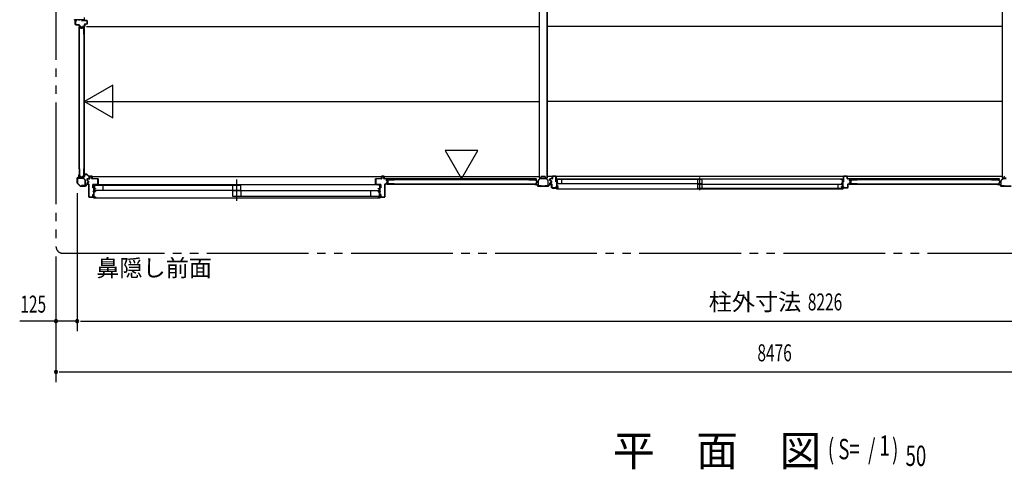
# Model space of a CAD drawing. Extents: x 543 to 20478, y 226 to 14052.
# Drawn here: x 9858 to 15665, y 7214 to 9863 of the extents above; entities that cross this region are included whole.
import ezdxf
from ezdxf.enums import TextEntityAlignment as Align

# ---------------------------------------------------------------- set-up
doc = ezdxf.new("R2010")
doc.units = 0
doc.header["$LTSCALE"] = 50
doc.header["$MEASUREMENT"] = 0
doc.linetypes.add('1PL-S', pattern=[4, 2.5, -0.5, 0.5, -0.5])
doc.linetypes.add('2PL-M', pattern=[17, 12, -1, 1, -1, 1, -1])
for name, color, linetype in [('002', 4, 'CONTINUOUS'), ('007', 4, 'CONTINUOUS'), ('010', 3, 'CONTINUOUS'), ('029', 2, 'CONTINUOUS'), ('1PL-S1', 6, '1PL-S'), ('2PL-M2', 1, '2PL-M'), ('411', 3, 'CONTINUOUS'), ('412', 3, 'CONTINUOUS'), ('606', 6, 'CONTINUOUS'), ('901', 1, 'CONTINUOUS'), ('SASHI', 1, 'CONTINUOUS'), ('SUNPOU', 4, 'CONTINUOUS'), ('U1', 3, 'CONTINUOUS'), ('U2', 4, 'CONTINUOUS'), ('U3', 6, 'CONTINUOUS'), ('注記ブレ-スパネ', 3, 'CONTINUOUS')]:
    doc.layers.add(name, color=color, linetype=linetype)
doc.styles.add('00', font='ROMANS', dxfattribs={"width": 0.666667, "bigfont": 'BIGFONT'})
doc.styles.add('01', font='ROMANS', dxfattribs={"height": 3, "bigfont": 'BIGFONT'})

msp = doc.modelspace()

# ---------------------------------------------------------------- linework, layer by layer
at = {"layer": '002'}
for p, q in [((10207.2, 8940.7), (10207.2, 8949.2)), ((10208.2, 8943.2), (10208.2, 8949.2)), ((10208.2, 8949.2), (10208.2, 8940.7)), ((10209.2, 8943.2), (10208.2, 8943.2)), ((10209.2, 8949.2), (10209.2, 8943.2)), ((10197.2, 8901.1), (10197.2, 8929.4)), ((10197.8, 8930.8), (10206.9, 8939.9)), ((10214.6, 8882.8), (10197.8, 8899.7)), ((10198.2, 8929.4), (10198.2, 8901.1)), ((10207.6, 8939.2), (10198.5, 8930.1)), ((10198.5, 8900.4), (10215.4, 8883.5)), ((10245.1, 8883.5), (10254.2, 8892.7)), ((10254.9, 8891.9), (10245.8, 8882.8)), ((10255.6, 8893.2), (10264.2, 8893.2)), ((10264.2, 8892.2), (10255.6, 8892.2)), ((10258.2, 8893.2), (10258.2, 8894.2)), ((10258.2, 8894.2), (10264.2, 8894.2)), ((10264.2, 8893.2), (10258.2, 8893.2)), ((10216.1, 8883.2), (10244.4, 8883.2)), ((10244.4, 8882.2), (10216.1, 8882.2))]:
    msp.add_line(p, q, dxfattribs=at)
for centre, radius, start, end in [((10208.2, 8949.2), 1, 0, 180), ((10199.2, 8929.4), 2, 135, 180), ((10199.2, 8901.1), 2, 180, 225), ((10199.2, 8929.4), 1, 135, 180), ((10199.2, 8901.1), 1, 180, 225), ((10206.2, 8940.7), 1, 315, 0), ((10206.2, 8940.7), 2, 315, 0), ((10255.6, 8891.2), 2, 90, 135), ((10255.6, 8891.2), 1, 90, 135), ((10264.2, 8893.2), 1, 270, 90), ((10216.1, 8884.2), 2, 225, 270), ((10216.1, 8884.2), 1, 225, 270), ((10244.4, 8884.2), 1, 270, 315), ((10244.4, 8884.2), 2, 270, 315)]:
    msp.add_arc(centre, radius, start, end, dxfattribs=at)
at = {"layer": '007'}
for p, q in [((12902.2, 8894.2), (12896.2, 8894.2)), ((12904.8, 8893.2), (12896.2, 8893.2)), ((12896.2, 8893.2), (12902.2, 8893.2)), ((12896.2, 8892.2), (12904.8, 8892.2)), ((12902.2, 8893.2), (12902.2, 8894.2)), ((12905.5, 8891.9), (12914.6, 8882.8)), ((12915.4, 8883.5), (12906.2, 8892.7)), ((12984.2, 8892.7), (12975.1, 8883.5)), ((12975.8, 8882.8), (12984.9, 8891.9)), ((12994.2, 8893.2), (12985.6, 8893.2)), ((12985.6, 8892.2), (12994.2, 8892.2)), ((12994.2, 8894.2), (12988.2, 8894.2)), ((12988.2, 8894.2), (12988.2, 8894.2)), ((12988.2, 8894.2), (12988.2, 8893.2)), ((12988.2, 8893.2), (12994.2, 8893.2)), ((15632.2, 8894.2), (15626.2, 8894.2)), ((15634.8, 8893.2), (15626.2, 8893.2)), ((15626.2, 8893.2), (15632.2, 8893.2)), ((15626.2, 8892.2), (15634.8, 8892.2)), ((15632.2, 8893.2), (15632.2, 8894.2)), ((15635.5, 8891.9), (15644.6, 8882.8)), ((15645.4, 8883.5), (15636.2, 8892.7)), ((12974.4, 8883.2), (12916.1, 8883.2)), ((12916.1, 8882.2), (12974.4, 8882.2)), ((15704.4, 8883.2), (15646.1, 8883.2)), ((15646.1, 8882.2), (15704.4, 8882.2))]:
    msp.add_line(p, q, dxfattribs=at)
for centre, radius, start, end in [((12896.2, 8893.2), 1, 90, 270), ((12904.8, 8891.2), 2, 45, 90), ((12904.8, 8891.2), 1, 45, 90), ((12985.6, 8891.2), 2, 90, 135), ((12985.6, 8891.2), 1, 90, 135), ((12994.2, 8893.2), 1, 270, 90), ((15626.2, 8893.2), 1, 90, 270), ((15634.8, 8891.2), 2, 45, 90), ((15634.8, 8891.2), 1, 45, 90), ((12916.1, 8884.2), 2, 225, 270), ((12916.1, 8884.2), 1, 225, 270), ((12974.4, 8884.2), 1, 270, 315), ((12974.4, 8884.2), 2, 270, 315), ((15646.1, 8884.2), 2, 225, 270), ((15646.1, 8884.2), 1, 225, 270)]:
    msp.add_arc(centre, radius, start, end, dxfattribs=at)
at = {"layer": '010'}
for p, q in [((12915.2, 8916.2), (12915.2, 8885.8)), ((12926.5, 8928.5), (12916, 8918)), ((12916.8, 8885.8), (12916.8, 8916.2)), ((12917.1, 8916.9), (12927.6, 8927.3)), ((12933.2, 8884.8), (12917.8, 8884.8)), ((12945.2, 8929.2), (12928.3, 8929.2)), ((12928.3, 8927.6), (12945.2, 8927.6)), ((12933.2, 8883.2), (12933.2, 8884.8)), ((12962.2, 8929.2), (12945.2, 8929.2)), ((12945.2, 8927.6), (12962.2, 8927.6)), ((12972.6, 8884.8), (12957.2, 8884.8)), ((12957.2, 8884.8), (12957.2, 8883.2)), ((12962.9, 8927.3), (12973.3, 8916.9)), ((12974.5, 8918), (12964, 8928.5)), ((12973.6, 8916.2), (12973.6, 8885.8)), ((12975.2, 8885.8), (12975.2, 8916.2)), ((15645.2, 8916.2), (15645.2, 8885.8)), ((15656.5, 8928.5), (15646, 8918)), ((15646.8, 8885.8), (15646.8, 8916.2)), ((15647.1, 8916.9), (15657.6, 8927.3)), ((15663.2, 8884.8), (15647.8, 8884.8)), ((15675.2, 8929.2), (15658.3, 8929.2)), ((15658.3, 8927.6), (15675.2, 8927.6)), ((15663.2, 8883.2), (15663.2, 8884.8)), ((12917.8, 8883.2), (12933.2, 8883.2)), ((12957.2, 8883.2), (12972.6, 8883.2)), ((15647.8, 8883.2), (15663.2, 8883.2))]:
    msp.add_line(p, q, dxfattribs=at)
for centre, radius, start, end in [((12917.8, 8916.2), 2.6, 135, 180), ((12917.8, 8885.8), 2.6, 180, 270), ((12917.8, 8916.2), 1, 135, 180), ((12917.8, 8885.8), 1, 180, 270), ((12928.3, 8926.6), 2.6, 90, 135), ((12928.3, 8926.6), 1, 90, 135), ((12962.2, 8926.6), 2.6, 45, 90), ((12962.2, 8926.6), 1, 45, 90), ((12972.6, 8885.8), 1, 270, 0), ((12972.6, 8885.8), 2.6, 270, 360), ((12972.6, 8916.2), 1, 360, 45), ((12972.6, 8916.2), 2.6, 0, 45), ((15647.8, 8916.2), 2.6, 135, 180), ((15647.8, 8885.8), 2.6, 180, 270), ((15647.8, 8916.2), 1, 135, 180), ((15647.8, 8885.8), 1, 180, 270), ((15658.3, 8926.6), 2.6, 90, 135), ((15658.3, 8926.6), 1, 90, 135)]:
    msp.add_arc(centre, radius, start, end, dxfattribs=at)
at = {"layer": '029'}
for p, q in [((12921.2, 13367.2), (12921.2, 8931.2)), ((12967.2, 13367.2), (12967.2, 8931.2)), ((12969.2, 13367.2), (12969.2, 8931.2)), ((15651.2, 13367.2), (15651.2, 8931.2)), ((12921.2, 8931.2), (12930.2, 8931.2)), ((12933.2, 8934.2), (12933.2, 8938.2)), ((12936.2, 8941.2), (12954.2, 8941.2)), ((12957.2, 8938.2), (12957.2, 8934.2)), ((12960.2, 8931.2), (12969.2, 8931.2)), ((15651.2, 8931.2), (15660.2, 8931.2)), ((15663.2, 8934.2), (15663.2, 8938.2))]:
    msp.add_line(p, q, dxfattribs=at)
for centre, start, end in [((12930.2, 8934.2), 270, 0), ((12936.2, 8938.2), 90, 180), ((12954.2, 8938.2), 0, 90), ((12960.2, 8934.2), 180, 270), ((15660.2, 8934.2), 270, 0), ((15666.2, 8938.2), 90, 180)]:
    msp.add_arc(centre, 3, start, end, dxfattribs=at)
at = {"layer": '1PL-S1'}
for p, q in [((11138.2, 8796.1), (11138.2, 8921.1)), ((13868.7, 8858.4), (13868.7, 8932.8))]:
    msp.add_line(p, q, dxfattribs=at)
at = {"layer": '2PL-M2'}
for p, q in [((10072.2, 13626.2), (10072.2, 8527.2)), ((10112.2, 8487.2), (18508.2, 8487.2))]:
    msp.add_line(p, q, dxfattribs=at)
msp.add_arc((10112.2, 8527.2), 40, 180, 270, dxfattribs=at)
at = {"layer": '411'}
for p, q in [((12985.2, 8916.1), (12985.2, 8924.7)), ((12985.2, 8896.2), (12985.2, 8900.3)), ((12986.2, 8924.7), (12986.2, 8916.1)), ((12986.2, 8900.3), (12986.2, 8896.2)), ((12992.5, 8912.9), (12986.8, 8914.2)), ((12986.8, 8902.3), (12992.5, 8903.6)), ((12987, 8915.2), (12992.7, 8913.9)), ((12992.7, 8902.6), (12987, 8901.3)), ((12987.2, 8926.7), (12998.2, 8926.7)), ((12998.2, 8925.7), (12987.2, 8925.7)), ((12987.2, 8895.2), (12994.2, 8895.2)), ((12994.2, 8894.2), (12987.2, 8894.2)), ((12993.2, 8904.5), (12993.2, 8911.9)), ((12994.2, 8911.9), (12994.2, 8904.5)), ((12995.2, 8873.7), (12995.2, 8893.2)), ((12996.2, 8893.2), (12996.2, 8873.7)), ((12999.2, 8927.7), (12999.2, 8939.7)), ((13000.2, 8939.7), (13000.2, 8927.7)), ((13001.2, 8941.7), (13019.2, 8941.7)), ((13019.2, 8940.7), (13001.2, 8940.7)), ((13020.2, 8908.7), (13020.2, 8939.7)), ((13021.2, 8908.7), (13020.2, 8908.7)), ((13021.2, 8939.7), (13021.2, 8908.7)), ((12997.2, 8872.7), (13019.2, 8872.7)), ((13019.2, 8871.7), (12997.2, 8871.7)), ((13020.2, 8873.7), (13020.2, 8878.7)), ((13020.2, 8878.7), (13021.2, 8878.7)), ((13021.2, 8878.7), (13021.2, 8873.7))]:
    msp.add_line(p, q, dxfattribs=at)
for centre, radius, start, end in [((12987.2, 8924.7), 2, 90, 180), ((12987.2, 8916.1), 2, 180, 257.31962), ((12987.2, 8900.3), 2, 102.68038, 180), ((12987.2, 8896.2), 2, 180, 270), ((12987.2, 8924.7), 1, 90, 180), ((12987.2, 8916.1), 1, 180, 257.31962), ((12987.2, 8900.3), 1, 102.68038, 180), ((12987.2, 8896.2), 1, 180, 270), ((12992.2, 8911.9), 1, 360, 77.31962), ((12992.2, 8904.5), 1, 282.68038, 0), ((12992.2, 8911.9), 2, 360, 77.31962), ((12992.2, 8904.5), 2, 282.68038, 0), ((12994.2, 8893.2), 2, 0, 90), ((12994.2, 8893.2), 1, 0, 90), ((12998.2, 8927.7), 1, 270, 0), ((12998.2, 8927.7), 2, 270, 360), ((13001.2, 8939.7), 2, 90, 180), ((13001.2, 8939.7), 1, 90, 180), ((13019.2, 8939.7), 2, 0, 90), ((13019.2, 8939.7), 1, 0, 90), ((12997.2, 8873.7), 2, 180, 270), ((12997.2, 8873.7), 1, 180, 270), ((13019.2, 8873.7), 2, 270, 360), ((13019.2, 8873.7), 1, 270, 0)]:
    msp.add_arc(centre, radius, start, end, dxfattribs=at)
at = {"layer": '412'}
for p, q in [((10186.5, 9835.2), (10186.5, 9857.2)), ((10187.5, 9857.2), (10187.5, 9835.2)), ((10188.5, 9859.2), (10195.5, 9859.2)), ((10195.5, 9858.2), (10188.5, 9858.2)), ((10188.5, 9834.2), (10208, 9834.2)), ((10208, 9833.2), (10188.5, 9833.2)), ((10195.5, 9859.2), (10195.5, 9858.2)), ((10209, 9825.2), (10209, 9832.2)), ((10210, 9832.2), (10210, 9825.2)), ((10211, 9824.2), (10215.9, 9824.2)), ((10215.9, 9823.2), (10211, 9823.2)), ((10218.1, 9817.7), (10216.9, 9822.5)), ((10217.9, 9822.7), (10219.1, 9818)), ((10220.1, 9817.2), (10226, 9817.2)), ((10226, 9816.2), (10220.1, 9816.2)), ((10223.5, 9858.2), (10223.5, 9859.2)), ((10223.5, 9859.2), (10254.5, 9859.2)), ((10254.5, 9858.2), (10223.5, 9858.2)), ((10226.9, 9818), (10228.1, 9822.7)), ((10229.1, 9822.5), (10227.9, 9817.7)), ((10230.1, 9824.2), (10239.5, 9824.2)), ((10239.5, 9823.2), (10230.1, 9823.2)), ((10240.5, 9825.2), (10240.5, 9836.2)), ((10241.5, 9836.2), (10241.5, 9825.2)), ((10242.5, 9838.2), (10254.5, 9838.2)), ((10254.5, 9837.2), (10242.5, 9837.2)), ((10255.5, 9839.2), (10255.5, 9857.2)), ((10256.5, 9857.2), (10256.5, 9839.2)), ((14716.2, 8908.7), (14716.2, 8939.7)), ((14717.2, 8908.7), (14716.2, 8908.7)), ((14717.2, 8939.7), (14717.2, 8908.7)), ((14718.2, 8941.7), (14736.2, 8941.7)), ((14736.2, 8940.7), (14718.2, 8940.7)), ((14737.2, 8927.7), (14737.2, 8939.7)), ((14738.2, 8939.7), (14738.2, 8927.7)), ((14739.2, 8926.7), (14750.2, 8926.7)), ((14750.2, 8925.7), (14739.2, 8925.7)), ((14741.2, 8873.7), (14741.2, 8893.2)), ((14742.2, 8893.2), (14742.2, 8873.7)), ((14743.2, 8895.2), (14750.2, 8895.2)), ((14750.2, 8894.2), (14743.2, 8894.2)), ((14751.2, 8915.3), (14751.2, 8924.7)), ((14751.2, 8896.2), (14751.2, 8901.2)), ((14752.2, 8924.7), (14752.2, 8915.3)), ((14752.2, 8901.2), (14752.2, 8896.2)), ((14757.5, 8912.2), (14752.7, 8913.4)), ((14752.7, 8903.1), (14757.5, 8904.3)), ((14753, 8914.3), (14757.7, 8913.1)), ((14757.7, 8903.4), (14753, 8902.1)), ((14758.2, 8905.3), (14758.2, 8911.2)), ((14759.2, 8911.2), (14759.2, 8905.3)), ((14716.2, 8873.7), (14716.2, 8880.7)), ((14716.2, 8880.7), (14717.2, 8880.7)), ((14717.2, 8880.7), (14717.2, 8873.7)), ((14718.2, 8872.7), (14740.2, 8872.7)), ((14740.2, 8871.7), (14718.2, 8871.7))]:
    msp.add_line(p, q, dxfattribs=at)
for centre, radius, start, end in [((10188.5, 9857.2), 2, 90, 180), ((10188.5, 9835.2), 2, 180, 270), ((10188.5, 9857.2), 1, 90, 180), ((10188.5, 9835.2), 1, 180, 270), ((10208, 9832.2), 2, 0, 90), ((10208, 9832.2), 1, 0, 90), ((10211, 9825.2), 2, 180, 270), ((10211, 9825.2), 1, 180, 270), ((10215.9, 9822.2), 2, 14.42077, 90), ((10215.9, 9822.2), 1, 14.42077, 90), ((10220.1, 9818.2), 2, 194.42077, 270), ((10220.1, 9818.2), 1, 194.42077, 270), ((10226, 9818.2), 1, 270, 345.57923), ((10226, 9818.2), 2, 270, 345.57923), ((10230.1, 9822.2), 2, 90, 165.57923), ((10230.1, 9822.2), 1, 90, 165.57923), ((10239.5, 9825.2), 1, 270, 0), ((10239.5, 9825.2), 2, 270, 0), ((10242.5, 9836.2), 2, 90, 180), ((10242.5, 9836.2), 1, 90, 180), ((10254.5, 9857.2), 2, 0, 90), ((10254.5, 9857.2), 1, 0, 90), ((10254.5, 9839.2), 1, 270, 0), ((10254.5, 9839.2), 2, 270, 0), ((14718.2, 8939.7), 2, 90, 180), ((14718.2, 8939.7), 1, 90, 180), ((14736.2, 8939.7), 2, 360, 90), ((14736.2, 8939.7), 1, 360, 90), ((14739.2, 8927.7), 2, 180, 270), ((14739.2, 8927.7), 1, 180, 270), ((14743.2, 8893.2), 2, 90, 180), ((14743.2, 8893.2), 1, 90, 180), ((14750.2, 8924.7), 2, 0, 90), ((14750.2, 8924.7), 1, 360, 90), ((14750.2, 8896.2), 1, 270, 360), ((14750.2, 8896.2), 2, 270, 360), ((14753.2, 8915.3), 2, 180, 255.57923), ((14753.2, 8901.2), 2, 104.42077, 180), ((14753.2, 8915.3), 1, 180, 255.57923), ((14753.2, 8901.2), 1, 104.42077, 180), ((14757.2, 8911.2), 1, 0, 75.57923), ((14757.2, 8905.3), 1, 284.42077, 360), ((14757.2, 8911.2), 2, 0, 75.57923), ((14757.2, 8905.3), 2, 284.42077, 360), ((14718.2, 8873.7), 2, 180, 270), ((14718.2, 8873.7), 1, 180, 270), ((14740.2, 8873.7), 1, 270, 0), ((14740.2, 8873.7), 2, 270, 0)]:
    msp.add_arc(centre, radius, start, end, dxfattribs=at)
at = {"layer": '606'}
for p, q in [((10251.7, 9822.7), (12921.2, 9822.7)), ((15651.2, 9822.7), (12969.2, 9822.7)), ((10251.7, 9380.7), (12921.2, 9380.7)), ((15651.2, 9380.7), (12969.2, 9380.7)), ((10267.5, 8938.7), (12921.2, 8938.7)), ((15651.2, 8938.7), (12969.2, 8938.7))]:
    msp.add_line(p, q, dxfattribs=at)
at = {"layer": '901'}
for p, q in [((10255, 8952.5), (10240, 8952.5)), ((10240, 8952.5), (10240, 8945.5)), ((10240, 8945.5), (10240.8, 8945.5)), ((10240.8, 8945.5), (10240.8, 8951.7)), ((10240.8, 8951.7), (10254.7, 8951.7)), ((10254.7, 8951.7), (10266.7, 8939.7)), ((10267.5, 8940), (10255, 8952.5)), ((10266.7, 8925.8), (10260.5, 8925.8)), ((10260.5, 8925.8), (10260.5, 8925)), ((10260.5, 8925), (10267.5, 8925)), ((10266.7, 8939.7), (10266.7, 8925.8)), ((10267.5, 8925), (10267.5, 8940))]:
    msp.add_line(p, q, dxfattribs=at)
at = {"layer": 'SASHI'}
for p, q in [((10238.5, 9875.7), (10238.5, 9859.7)), ((10180.5, 9861.7), (10180.5, 9864.2)), ((10181.5, 9861.7), (10180.5, 9861.7)), ((10185.5, 9863.2), (10181.5, 9863.2)), ((10181.5, 9863.2), (10181.5, 9861.7)), ((10185.5, 9835.7), (10185.5, 9863.2)), ((10186.5, 9835.7), (10185.5, 9835.7)), ((10192.5, 9863.2), (10186.5, 9863.2)), ((10186.5, 9863.2), (10186.5, 9835.7)), ((10192.5, 9862.7), (10192.5, 9863.2)), ((10201, 9862.7), (10192.5, 9862.7)), ((10208, 9863.2), (10201, 9863.2)), ((10201, 9863.2), (10201, 9862.7)), ((10208, 9859.7), (10208, 9863.2)), ((10209, 9859.7), (10208, 9859.7)), ((10223, 9863.2), (10209, 9863.2)), ((10209, 9863.2), (10209, 9859.7)), ((10223, 9862.7), (10223, 9863.2)), ((10231.5, 9862.7), (10223, 9862.7)), ((10237.5, 9863.2), (10231.5, 9863.2)), ((10231.5, 9863.2), (10231.5, 9862.7)), ((10236.5, 9859.7), (10236.5, 9860.7)), ((10236.5, 9860.7), (10237.5, 9860.7)), ((10238.5, 9859.7), (10236.5, 9859.7)), ((10237.5, 9860.7), (10237.5, 9863.2)), ((10291.7, 8888.7), (10291.7, 8890.7)), ((10291.7, 8890.7), (10307.7, 8890.7)), ((10292.7, 8888.7), (10291.7, 8888.7)), ((10295.2, 8889.7), (10292.7, 8889.7)), ((10292.7, 8889.7), (10292.7, 8888.7)), ((10295.2, 8878.7), (10295.2, 8889.7)), ((10306.7, 8889.7), (10296.2, 8889.7)), ((10296.2, 8889.7), (10296.2, 8866.7)), ((10306.7, 8889.2), (10306.7, 8889.7)), ((10307.7, 8889.2), (10306.7, 8889.2)), ((11970.2, 8890.7), (10307.7, 8890.7)), ((10307.7, 8890.7), (10307.7, 8889.2)), ((11985.7, 8890.7), (11969.7, 8890.7)), ((11969.7, 8890.7), (11969.7, 8889.2)), ((11969.7, 8889.2), (11970.7, 8889.2)), ((11970.7, 8889.2), (11970.7, 8889.7)), ((11970.7, 8889.7), (11981.2, 8889.7)), ((11981.2, 8889.7), (11981.2, 8866.7)), ((11982.2, 8878.7), (11982.2, 8889.7)), ((11982.2, 8889.7), (11984.7, 8889.7)), ((11984.7, 8889.7), (11984.7, 8888.7)), ((11984.7, 8888.7), (11985.7, 8888.7)), ((11985.7, 8888.7), (11985.7, 8890.7)), ((13037.7, 8923.7), (13021.7, 8923.7)), ((13021.7, 8923.7), (13021.7, 8921.7)), ((13021.7, 8921.7), (13022.7, 8921.7)), ((13025.2, 8894.2), (13021.7, 8894.2)), ((13021.7, 8894.2), (13021.7, 8893.2)), ((13021.7, 8893.2), (13025.2, 8893.2)), ((13022.7, 8921.7), (13022.7, 8922.7)), ((13022.7, 8922.7), (13025.2, 8922.7)), ((13025.2, 8916.7), (13024.7, 8916.7)), ((13024.7, 8916.7), (13024.7, 8908.2)), ((13024.7, 8908.2), (13025.2, 8908.2)), ((13025.2, 8886.2), (13024.7, 8886.2)), ((13024.7, 8886.2), (13024.7, 8877.7)), ((13025.2, 8922.7), (13025.2, 8916.7)), ((13025.2, 8908.2), (13025.2, 8894.2)), ((13025.2, 8893.2), (13025.2, 8886.2)), ((13026.2, 8898.7), (13026.2, 8922.7)), ((13026.2, 8922.7), (13036.7, 8922.7)), ((13035.2, 8898.7), (13026.2, 8898.7)), ((13026.2, 8881.7), (13026.2, 8897.7)), ((13026.2, 8897.7), (13035.2, 8897.7)), ((13035.2, 8897.7), (13035.2, 8898.7)), ((13036.7, 8922.7), (13036.7, 8922.2)), ((13036.7, 8922.2), (13037.7, 8922.2)), ((14700.2, 8923.7), (13037.2, 8923.7)), ((13037.7, 8922.2), (13037.7, 8923.7)), ((14699.7, 8922.2), (14699.7, 8923.7)), ((14699.7, 8923.7), (14715.7, 8923.7)), ((14700.7, 8922.2), (14699.7, 8922.2)), ((14700.7, 8922.7), (14700.7, 8922.2)), ((14711.2, 8922.7), (14700.7, 8922.7)), ((14702.2, 8897.7), (14702.2, 8898.7)), ((14702.2, 8898.7), (14711.2, 8898.7)), ((14711.2, 8897.7), (14702.2, 8897.7)), ((14711.2, 8898.7), (14711.2, 8922.7)), ((14711.2, 8881.7), (14711.2, 8897.7)), ((14714.7, 8922.7), (14712.2, 8922.7)), ((14712.2, 8922.7), (14712.2, 8916.7)), ((14712.2, 8916.7), (14712.7, 8916.7)), ((14712.7, 8908.2), (14712.2, 8908.2)), ((14712.2, 8908.2), (14712.2, 8894.2)), ((14712.2, 8894.2), (14715.7, 8894.2)), ((14715.7, 8893.2), (14712.2, 8893.2)), ((14712.2, 8893.2), (14712.2, 8886.2)), ((14712.2, 8886.2), (14712.7, 8886.2)), ((14712.7, 8916.7), (14712.7, 8908.2)), ((14712.7, 8886.2), (14712.7, 8877.7)), ((14714.7, 8921.7), (14714.7, 8922.7)), ((14715.7, 8921.7), (14714.7, 8921.7)), ((14715.7, 8923.7), (14715.7, 8921.7)), ((14715.7, 8894.2), (14715.7, 8893.2)), ((10292.2, 8849.7), (10292.2, 8850.7)), ((10292.2, 8850.7), (10295.2, 8850.7)), ((10295.2, 8849.7), (10292.2, 8849.7)), ((10294.7, 8870.7), (10294.7, 8878.7)), ((10294.7, 8878.7), (10295.2, 8878.7)), ((10295.2, 8870.7), (10294.7, 8870.7)), ((10294.7, 8828.7), (10294.7, 8836.7)), ((10294.7, 8836.7), (10295.2, 8836.7)), ((10295.2, 8828.7), (10294.7, 8828.7)), ((10295.2, 8850.7), (10295.2, 8870.7)), ((10295.2, 8836.7), (10295.2, 8849.7)), ((10295.2, 8817.7), (10295.2, 8828.7)), ((10296.2, 8866.7), (10304.2, 8866.7)), ((10305.2, 8865.7), (10296.2, 8865.7)), ((10296.2, 8865.7), (10296.2, 8850.7)), ((10296.2, 8850.7), (10305.2, 8850.7)), ((10305.2, 8849.7), (10296.2, 8849.7)), ((10296.2, 8849.7), (10296.2, 8818.7)), ((10304.2, 8866.7), (10304.2, 8868.2)), ((10304.2, 8868.2), (10305.2, 8868.2)), ((10305.2, 8868.2), (10305.2, 8865.7)), ((10305.2, 8850.7), (10305.2, 8849.7)), ((11973.2, 8868.2), (11972.2, 8868.2)), ((11972.2, 8868.2), (11972.2, 8865.7)), ((11972.2, 8865.7), (11981.2, 8865.7)), ((11981.2, 8850.7), (11972.2, 8850.7)), ((11972.2, 8850.7), (11972.2, 8849.7)), ((11972.2, 8849.7), (11981.2, 8849.7)), ((11973.2, 8866.7), (11973.2, 8868.2)), ((11981.2, 8866.7), (11973.2, 8866.7)), ((11981.2, 8865.7), (11981.2, 8850.7)), ((11981.2, 8849.7), (11981.2, 8818.7)), ((11982.7, 8878.7), (11982.2, 8878.7)), ((11982.2, 8850.7), (11982.2, 8870.7)), ((11982.2, 8870.7), (11982.7, 8870.7)), ((11985.2, 8850.7), (11982.2, 8850.7)), ((11982.2, 8836.7), (11982.2, 8849.7)), ((11982.2, 8849.7), (11985.2, 8849.7)), ((11982.7, 8836.7), (11982.2, 8836.7)), ((11982.2, 8817.7), (11982.2, 8828.7)), ((11982.2, 8828.7), (11982.7, 8828.7)), ((11982.7, 8870.7), (11982.7, 8878.7)), ((11982.7, 8828.7), (11982.7, 8836.7)), ((11985.2, 8849.7), (11985.2, 8850.7)), ((13025.2, 8871.7), (12997.7, 8871.7)), ((12997.7, 8871.7), (12997.7, 8870.7)), ((12997.7, 8870.7), (13025.2, 8870.7)), ((13025.2, 8866.7), (13023.7, 8866.7)), ((13023.7, 8866.7), (13023.7, 8865.7)), ((13023.7, 8865.7), (13026.2, 8865.7)), ((13024.7, 8877.7), (13025.2, 8877.7)), ((13025.2, 8877.7), (13025.2, 8871.7)), ((13025.2, 8870.7), (13025.2, 8866.7)), ((13025.7, 8865.7), (14711.7, 8865.7)), ((13032.7, 8881.7), (13026.2, 8881.7)), ((13026.2, 8872.7), (13026.2, 8880.7)), ((13026.2, 8880.7), (13033.7, 8880.7)), ((13035.2, 8872.7), (13026.2, 8872.7)), ((13026.2, 8865.7), (13026.2, 8871.7)), ((13026.2, 8871.7), (13035.2, 8871.7)), ((13033.7, 8882.7), (13032.7, 8882.7)), ((13032.7, 8882.7), (13032.7, 8881.7)), ((13033.7, 8880.7), (13033.7, 8882.7)), ((13035.2, 8871.7), (13035.2, 8872.7)), ((14702.2, 8871.7), (14702.2, 8872.7)), ((14702.2, 8872.7), (14711.2, 8872.7)), ((14711.2, 8871.7), (14702.2, 8871.7)), ((14703.7, 8880.7), (14703.7, 8882.7)), ((14703.7, 8882.7), (14704.7, 8882.7)), ((14711.2, 8880.7), (14703.7, 8880.7)), ((14704.7, 8882.7), (14704.7, 8881.7)), ((14704.7, 8881.7), (14711.2, 8881.7)), ((14711.2, 8872.7), (14711.2, 8880.7)), ((14711.2, 8865.7), (14711.2, 8871.7)), ((14713.7, 8865.7), (14711.2, 8865.7)), ((14712.7, 8877.7), (14712.2, 8877.7)), ((14712.2, 8877.7), (14712.2, 8871.7)), ((14712.2, 8871.7), (14739.7, 8871.7)), ((14739.7, 8870.7), (14712.2, 8870.7)), ((14712.2, 8870.7), (14712.2, 8866.7)), ((14712.2, 8866.7), (14713.7, 8866.7)), ((14713.7, 8866.7), (14713.7, 8865.7)), ((14739.7, 8871.7), (14739.7, 8870.7)), ((10266.2, 8816.7), (10266.2, 8817.7)), ((10266.2, 8817.7), (10295.2, 8817.7)), ((10295.2, 8816.7), (10266.2, 8816.7)), ((10292.7, 8812.7), (10292.7, 8813.7)), ((10292.7, 8813.7), (10295.2, 8813.7)), ((10296.2, 8812.7), (10292.7, 8812.7)), ((10295.2, 8813.7), (10295.2, 8816.7)), ((10296.2, 8818.7), (10305.2, 8818.7)), ((10305.2, 8817.7), (10296.2, 8817.7)), ((10296.2, 8817.7), (10296.2, 8812.7)), ((10296.2, 8812.7), (11981.7, 8812.7)), ((10305.2, 8818.7), (10305.2, 8817.7)), ((11981.2, 8818.7), (11972.2, 8818.7)), ((11972.2, 8818.7), (11972.2, 8817.7)), ((11972.2, 8817.7), (11981.2, 8817.7)), ((11981.2, 8817.7), (11981.2, 8812.7)), ((11981.2, 8812.7), (11984.7, 8812.7)), ((12011.7, 8817.7), (11982.2, 8817.7)), ((11982.2, 8813.7), (11982.2, 8816.7)), ((11982.2, 8816.7), (12011.7, 8816.7)), ((11984.7, 8813.7), (11982.2, 8813.7)), ((11984.7, 8812.7), (11984.7, 8813.7)), ((12011.7, 8816.7), (12011.7, 8817.7))]:
    msp.add_line(p, q, dxfattribs=at)
at = {"layer": 'SUNPOU'}
for p, q in [((10197.2, 8841.1), (10197.2, 8027.2)), ((10072.2, 8467.2), (10072.2, 7727.2)), ((10197.2, 8087.2), (9858.2, 8087.2)), ((10047.2, 8087.2), (10022.2, 8087.2)), ((10053.5, 8087.2), (10034.7, 8087.2)), ((10216, 8087.2), (10234.7, 8087.2)), ((10216, 8087.2), (10234.7, 8087.2)), ((10222.2, 8087.2), (18398.2, 8087.2)), ((10222.2, 8087.2), (10247.2, 8087.2)), ((10091, 7787.2), (10109.7, 7787.2)), ((10097.2, 7787.2), (18523.2, 7787.2))]:
    msp.add_line(p, q, dxfattribs=at)
for centre, radius, start, end in [((10072.2, 8087.2), 9.38, 0, 180), ((10072.2, 8087.2), 9.38, 180, 0), ((10197.2, 8087.2), 9.37, 0, 180), ((10197.2, 8087.2), 9.37, 0, 180), ((10197.2, 8087.2), 9.37, 180, 0), ((10197.2, 8087.2), 9.37, 180, 0), ((10072.2, 7787.2), 9.38, 0, 180), ((10072.2, 7787.2), 9.38, 180, 0)]:
    msp.add_arc(centre, radius, start, end, dxfattribs=at)
at = {"layer": 'U1'}
for p, q in [((10209.5, 9778.2), (10209.5, 9820)), ((10210.7, 9778.2), (10210.7, 9819.8)), ((10211.5, 9822), (10215, 9822)), ((10211.7, 9820.8), (10214.8, 9820.8)), ((10215.8, 9820), (10217, 9815.3)), ((10216.9, 9820.4), (10218.1, 9815.6)), ((10218.9, 9815), (10227.1, 9815)), ((10218.9, 9813.8), (10227.1, 9813.8)), ((10229.1, 9820.4), (10227.9, 9815.6)), ((10230.2, 9820), (10229, 9815.3)), ((10231.1, 9822), (10234.5, 9822)), ((10231.2, 9820.8), (10234.3, 9820.8)), ((10235.3, 9819.8), (10235.3, 9778.2)), ((10236.5, 9820), (10236.5, 9778.2)), ((10237.3, 9821.4), (10237.3, 8940)), ((10237.3, 9821.4), (10240, 9821.4)), ((10240, 8940), (10240, 9821.4)), ((10209.5, 9778.2), (10210.7, 9778.2)), ((10235.3, 9778.2), (10236.5, 9778.2)), ((10209.5, 8984.5), (10210.7, 8984.5)), ((10209.5, 8984.5), (10209.5, 8941.5)), ((10210.7, 8984.5), (10210.7, 8941.7)), ((10235.3, 8984.5), (10236.5, 8984.5)), ((10235.3, 8984.5), (10235.3, 8941.7)), ((10236.5, 8984.5), (10236.5, 8941.5)), ((10199.2, 8928), (10199.2, 8907.2)), ((10199.2, 8907.2), (10200.4, 8907.2)), ((10200.4, 8907.2), (10200.4, 8928)), ((10232.3, 8930.2), (10201.4, 8930.2)), ((10201.4, 8929), (10232.3, 8929)), ((10211.5, 8939.5), (10216.9, 8939.5)), ((10211.7, 8940.7), (10216.9, 8940.7)), ((10217.7, 8938.9), (10218.9, 8933.1)), ((10218.9, 8939.1), (10220.1, 8933.5)), ((10220.9, 8931.5), (10225.1, 8931.5)), ((10221, 8932.7), (10225, 8932.7)), ((10243, 8885.4), (10222.2, 8885.4)), ((10222.2, 8885.4), (10222.2, 8884.2)), ((10222.2, 8884.2), (10243, 8884.2)), ((10227.2, 8939.1), (10226, 8933.5)), ((10228.3, 8938.9), (10227.1, 8933.1)), ((10229.1, 8940.7), (10234.3, 8940.7)), ((10229.1, 8939.5), (10234.5, 8939.5)), ((10233, 8928.7), (10243.7, 8918)), ((10244.6, 8918.9), (10233.9, 8929.6)), ((10237.3, 8940), (10240, 8940)), ((10244, 8917.3), (10244, 8886.4)), ((10245.2, 8886.4), (10245.2, 8917.3)), ((10255.2, 8915.3), (10255.2, 8925.7)), ((10255.2, 8895.2), (10255.2, 8901.2)), ((10262.2, 8912.7), (10256, 8914.3)), ((10256, 8902.1), (10262.2, 8903.7)), ((10256.2, 8926.7), (10270.2, 8926.7)), ((10270.2, 8925.7), (10256.2, 8925.7)), ((10256.2, 8925.7), (10256.2, 8915.3)), ((10256.2, 8915.3), (10262.5, 8913.7)), ((10262.5, 8902.8), (10256.2, 8901.2)), ((10256.2, 8901.2), (10256.2, 8895.2)), ((10256.2, 8895.2), (10265.2, 8895.2)), ((10265.2, 8894.2), (10256.2, 8894.2)), ((10262.2, 8903.7), (10262.2, 8912.7)), ((10263.2, 8912.7), (10263.2, 8903.7)), ((10265.2, 8818.7), (10265.2, 8894.2)), ((10266.2, 8894.2), (10266.2, 8818.7)), ((10270.2, 8926.7), (10270.2, 8940.7)), ((10271.2, 8941.7), (10284.2, 8941.7)), ((10284.2, 8940.7), (10271.2, 8940.7)), ((10271.2, 8940.7), (10271.2, 8926.7)), ((10284.2, 8926.7), (10284.2, 8940.7)), ((10285.2, 8940.7), (10285.2, 8926.7)), ((10285.2, 8926.7), (10319.2, 8926.7)), ((10319.2, 8925.7), (10285.2, 8925.7)), ((10290.2, 8871.7), (10290.2, 8891.7)), ((10291.2, 8892.7), (10319.2, 8892.7)), ((10319.2, 8891.7), (10291.2, 8891.7)), ((10291.2, 8891.7), (10291.2, 8871.7)), ((10319.2, 8892.7), (10319.2, 8925.7)), ((10320.2, 8925.7), (10320.2, 8892.7)), ((11957.2, 8892.7), (11957.2, 8925.7)), ((11958.2, 8926.7), (11992.2, 8926.7)), ((11992.2, 8925.7), (11958.2, 8925.7)), ((11958.2, 8925.7), (11958.2, 8892.7)), ((11958.2, 8892.7), (11986.2, 8892.7)), ((11986.2, 8891.7), (11958.2, 8891.7)), ((11986.2, 8871.7), (11986.2, 8891.7)), ((11987.2, 8891.7), (11987.2, 8871.7)), ((11992.2, 8926.7), (11992.2, 8940.7)), ((11993.2, 8941.7), (12006.2, 8941.7)), ((12006.2, 8940.7), (11993.2, 8940.7)), ((11993.2, 8940.7), (11993.2, 8926.7)), ((12006.2, 8926.7), (12006.2, 8940.7)), ((12007.2, 8940.7), (12007.2, 8926.7)), ((12007.2, 8926.7), (12021.2, 8926.7)), ((12021.2, 8925.7), (12007.2, 8925.7)), ((12011.2, 8818.7), (12011.2, 8894.2)), ((12012.2, 8895.2), (12021.2, 8895.2)), ((12021.2, 8894.2), (12012.2, 8894.2)), ((12012.2, 8894.2), (12012.2, 8818.7)), ((12021.2, 8914.5), (12021.2, 8925.7)), ((12021.2, 8895.2), (12021.2, 8901.9)), ((12028.2, 8912), (12022, 8913.6)), ((12022, 8902.9), (12028.2, 8904.5)), ((12022.2, 8925.7), (12022.2, 8914.5)), ((12022.2, 8914.5), (12028.5, 8912.9)), ((12028.5, 8903.5), (12022.2, 8901.9)), ((12022.2, 8901.9), (12022.2, 8895.2)), ((12022.5, 8916.1), (12022.5, 8919.5)), ((12022.5, 8896.5), (12022.5, 8900)), ((12904.4, 8925), (12023, 8925)), ((12023, 8922.3), (12023, 8925)), ((12023, 8922.3), (12904.4, 8922.3)), ((12023.7, 8916.2), (12023.7, 8919.3)), ((12023.7, 8896.7), (12023.7, 8899.8)), ((12024.1, 8914.1), (12028.9, 8912.9)), ((12024.1, 8901.9), (12028.9, 8903.1)), ((12024.5, 8921.5), (12066.3, 8921.5)), ((12024.5, 8915.2), (12029.2, 8914)), ((12024.5, 8900.8), (12029.2, 8902)), ((12066.3, 8894.5), (12024.5, 8894.5)), ((12024.7, 8920.3), (12066.3, 8920.3)), ((12066.3, 8895.7), (12024.7, 8895.7)), ((12028.2, 8904.5), (12028.2, 8912)), ((12029.2, 8912), (12029.2, 8904.5)), ((12029.5, 8903.9), (12029.5, 8912.1)), ((12030.7, 8903.9), (12030.7, 8912.1)), ((12066.3, 8920.3), (12066.3, 8921.5)), ((12066.3, 8894.5), (12066.3, 8895.7)), ((12860, 8920.3), (12860, 8921.5)), ((12860, 8921.5), (12903, 8921.5)), ((12860, 8920.3), (12902.8, 8920.3)), ((12860, 8894.5), (12860, 8895.7)), ((12860, 8895.7), (12902.8, 8895.7)), ((12860, 8894.5), (12903, 8894.5)), ((12903.8, 8914.1), (12903.8, 8919.3)), ((12903.8, 8896.7), (12903.8, 8901.9)), ((12904.4, 8922.3), (12904.4, 8925)), ((12905, 8914.1), (12905, 8919.5)), ((12905, 8896.5), (12905, 8901.9)), ((12905.3, 8912.2), (12911, 8911)), ((12905.3, 8903.9), (12911, 8905.1)), ((12905.6, 8913.3), (12911.4, 8912.1)), ((12905.6, 8902.7), (12911.4, 8903.9)), ((12911.8, 8906), (12911.8, 8910)), ((12913, 8905.9), (12913, 8910.1)), ((14752.5, 8916.1), (14752.5, 8919.5)), ((14752.5, 8896.5), (14752.5, 8900)), ((15634.4, 8925), (14753, 8925)), ((14753, 8922.3), (14753, 8925)), ((14753, 8922.3), (15634.4, 8922.3)), ((14753.7, 8916.2), (14753.7, 8919.3)), ((14753.7, 8896.7), (14753.7, 8899.8)), ((14754.1, 8914.1), (14758.9, 8912.9)), ((14754.1, 8901.9), (14758.9, 8903.1)), ((14754.5, 8921.5), (14796.3, 8921.5)), ((14754.5, 8915.2), (14759.2, 8914)), ((14754.5, 8900.8), (14759.2, 8902)), ((14796.3, 8894.5), (14754.5, 8894.5)), ((14754.7, 8920.3), (14796.3, 8920.3)), ((14796.3, 8895.7), (14754.7, 8895.7)), ((14759.5, 8903.9), (14759.5, 8912.1)), ((14760.7, 8903.9), (14760.7, 8912.1)), ((14796.3, 8920.3), (14796.3, 8921.5)), ((14796.3, 8894.5), (14796.3, 8895.7)), ((15590, 8920.3), (15590, 8921.5)), ((15590, 8921.5), (15633, 8921.5)), ((15590, 8920.3), (15632.8, 8920.3)), ((15590, 8894.5), (15590, 8895.7)), ((15590, 8895.7), (15632.8, 8895.7)), ((15590, 8894.5), (15633, 8894.5)), ((15633.8, 8914.1), (15633.8, 8919.3)), ((15633.8, 8896.7), (15633.8, 8901.9)), ((15634.4, 8922.3), (15634.4, 8925)), ((15635, 8914.1), (15635, 8919.5)), ((15635, 8896.5), (15635, 8901.9)), ((15635.3, 8912.2), (15641, 8911)), ((15635.3, 8903.9), (15641, 8905.1)), ((15635.6, 8913.3), (15641.4, 8912.1)), ((15635.6, 8902.7), (15641.4, 8903.9)), ((15641.8, 8906), (15641.8, 8910)), ((15643, 8905.9), (15643, 8910.1)), ((10291.2, 8871.7), (10290.2, 8871.7)), ((10290.2, 8818.7), (10290.2, 8832.7)), ((10290.2, 8832.7), (10291.2, 8832.7)), ((10291.2, 8832.7), (10291.2, 8818.7)), ((11987.2, 8871.7), (11986.2, 8871.7)), ((11986.2, 8818.7), (11986.2, 8832.7)), ((11986.2, 8832.7), (11987.2, 8832.7)), ((11987.2, 8832.7), (11987.2, 8818.7)), ((10266.2, 8818.7), (10290.2, 8818.7)), ((10290.2, 8817.7), (10266.2, 8817.7)), ((11987.2, 8818.7), (12011.2, 8818.7)), ((12011.2, 8817.7), (11987.2, 8817.7))]:
    msp.add_line(p, q, dxfattribs=at)
for centre, radius, start, end in [((10211.5, 9820), 2, 90, 180), ((10211.7, 9819.8), 1, 90, 180), ((10214.8, 9819.8), 1, 14.40336, 90), ((10215, 9820), 2, 11.99142, 90), ((10218.9, 9815.8), 2, 194.40336, 270), ((10218.9, 9815.8), 0.8, 191.99142, 270), ((10227.1, 9815.8), 0.8, 270, 348.00858), ((10227.1, 9815.8), 2, 270, 345.59664), ((10231.1, 9820), 2, 90, 168.00858), ((10231.2, 9819.8), 1, 90, 165.59664), ((10234.3, 9819.8), 1, 0, 90), ((10234.5, 9820), 2, 0, 90), ((10201.4, 8928), 2.2, 90, 180), ((10201.4, 8928), 1, 90, 180), ((10211.5, 8941.5), 2, 180, 270), ((10211.7, 8941.7), 1, 180, 270), ((10216.9, 8938.7), 2, 11.99142, 90), ((10216.9, 8938.7), 0.8, 11.99142, 90), ((10220.9, 8933.5), 2, 191.99142, 270), ((10221, 8933.7), 1, 191.99142, 270), ((10225, 8933.7), 1, 270, 348.00858), ((10225.1, 8933.5), 2, 270, 348.00858), ((10229.1, 8938.7), 2, 90, 168.00858), ((10229.1, 8938.7), 0.8, 90, 168.00858), ((10232.3, 8928), 2.2, 45, 90), ((10232.3, 8928), 1, 45, 90), ((10234.3, 8941.7), 1, 270, 0), ((10234.5, 8941.5), 2, 270, 0), ((10243, 8886.4), 2.2, 270, 0), ((10243, 8886.4), 1, 270, 0), ((10243, 8917.3), 1, 0, 45), ((10243, 8917.3), 2.2, 0, 45), ((10256.2, 8925.7), 1, 90, 180), ((10256.2, 8915.3), 1, 180, 255.57923), ((10256.2, 8901.2), 1, 104.42077, 180), ((10256.2, 8895.2), 1, 180, 270), ((10262.2, 8912.7), 1, 0, 75.57923), ((10262.2, 8903.7), 1, 284.42077, 360), ((10265.2, 8894.2), 1, 0, 90), ((10271.2, 8940.7), 1, 90, 180), ((10270.2, 8926.7), 1, 270, 360), ((10284.2, 8940.7), 1, 0, 90), ((10285.2, 8926.7), 1, 180, 270), ((10291.2, 8891.7), 1, 90, 180), ((10319.2, 8925.7), 1, 360, 90), ((10319.2, 8892.7), 1, 270, 0), ((11958.2, 8925.7), 1, 90, 180), ((11958.2, 8892.7), 1, 180, 270), ((11986.2, 8891.7), 1, 0, 90), ((11993.2, 8940.7), 1, 90, 180), ((11992.2, 8926.7), 1, 270, 0), ((12006.2, 8940.7), 1, 360, 90), ((12007.2, 8926.7), 1, 180, 270), ((12012.2, 8894.2), 1, 90, 180), ((12021.2, 8925.7), 1, 360, 90), ((12022.2, 8914.5), 1, 180, 255.57923), ((12022.2, 8901.9), 1, 104.42077, 180), ((12021.2, 8895.2), 1, 270, 0), ((12024.5, 8919.5), 2, 90, 180), ((12024.5, 8916.1), 2, 180, 258.00858), ((12024.5, 8900), 2, 101.99142, 180), ((12024.5, 8896.5), 2, 180, 270), ((12024.7, 8919.3), 1, 90, 180), ((12024.7, 8916.2), 1, 180, 255.59664), ((12024.7, 8899.8), 1, 104.40336, 180), ((12024.7, 8896.7), 1, 180, 270), ((12028.2, 8912), 1, 0, 75.57923), ((12028.2, 8904.5), 1, 284.42077, 360), ((12028.7, 8912.1), 0.8, 0, 78.00858), ((12028.7, 8903.9), 0.8, 281.99142, 0), ((12028.7, 8912.1), 2, 0, 75.59664), ((12028.7, 8903.9), 2, 284.40336, 0), ((12902.8, 8919.3), 1, 0, 90), ((12902.8, 8896.7), 1, 270, 0), ((12903, 8919.5), 2, 0, 90), ((12903, 8896.5), 2, 270, 0), ((12905.8, 8914.1), 2, 180, 258.00858), ((12905.8, 8901.9), 2, 101.99142, 180), ((12905.8, 8914.1), 0.8, 180, 258.00858), ((12905.8, 8901.9), 0.8, 101.99142, 180), ((12910.8, 8910), 1, 0, 78.00858), ((12910.8, 8906), 1, 281.99142, 0), ((12911, 8910.1), 2, 0, 78.00858), ((12911, 8905.9), 2, 281.99142, 0), ((14754.5, 8919.5), 2, 90, 180), ((14754.5, 8916.1), 2, 180, 258.00858), ((14754.5, 8900), 2, 101.99142, 180), ((14754.5, 8896.5), 2, 180, 270), ((14754.7, 8919.3), 1, 90, 180), ((14754.7, 8916.2), 1, 180, 255.59664), ((14754.7, 8899.8), 1, 104.40336, 180), ((14754.7, 8896.7), 1, 180, 270), ((14758.7, 8912.1), 0.8, 0, 78.00858), ((14758.7, 8903.9), 0.8, 281.99142, 0), ((14758.7, 8912.1), 2, 0, 75.59664), ((14758.7, 8903.9), 2, 284.40336, 0), ((15632.8, 8919.3), 1, 0, 90), ((15632.8, 8896.7), 1, 270, 0), ((15633, 8919.5), 2, 0, 90), ((15633, 8896.5), 2, 270, 0), ((15635.8, 8914.1), 2, 180, 258.00858), ((15635.8, 8901.9), 2, 101.99142, 180), ((15635.8, 8914.1), 0.8, 180, 258.00858), ((15635.8, 8901.9), 0.8, 101.99142, 180), ((15640.8, 8910), 1, 0, 78.00858), ((15640.8, 8906), 1, 281.99142, 0), ((15641, 8910.1), 2, 0, 78.00858), ((15641, 8905.9), 2, 281.99142, 0), ((10266.2, 8818.7), 1, 180, 270), ((10290.2, 8818.7), 1, 270, 360), ((11987.2, 8818.7), 1, 180, 270), ((12011.2, 8818.7), 1, 270, 0)]:
    msp.add_arc(centre, radius, start, end, dxfattribs=at)
at = {"layer": 'U2'}
for p, q in [((11163.2, 8887.2), (10299.2, 8887.2)), ((10299.2, 8887.2), (10299.2, 8858.2)), ((10349.2, 8887.2), (10349.2, 8858.2)), ((11113.2, 8887.2), (11113.2, 8858.2)), ((11163.2, 8858.2), (11163.2, 8887.2)), ((13881.2, 8921.7), (13028.2, 8921.7)), ((13028.2, 8921.7), (13028.2, 8896.7)), ((13881.2, 8896.7), (13028.2, 8896.7)), ((13054.2, 8921.7), (13054.2, 8896.7)), ((13856.2, 8921.7), (13856.2, 8896.7)), ((14709.2, 8892.7), (13856.2, 8892.7)), ((13856.2, 8892.7), (13856.2, 8867.7)), ((13881.2, 8921.7), (13881.2, 8896.7)), ((13881.2, 8892.7), (13881.2, 8867.7)), ((14683.2, 8892.7), (14683.2, 8867.7)), ((14709.2, 8892.7), (14709.2, 8867.7)), ((10299.2, 8858.2), (11163.2, 8858.2)), ((11113.2, 8854.2), (11113.2, 8824.2)), ((11979.2, 8854.2), (11113.2, 8854.2)), ((11163.2, 8854.2), (11163.2, 8824.2)), ((11929.2, 8824.2), (11929.2, 8854.2)), ((11979.2, 8824.2), (11979.2, 8854.2)), ((14709.2, 8867.7), (13856.2, 8867.7)), ((11113.2, 8824.2), (11979.2, 8824.2))]:
    msp.add_line(p, q, dxfattribs=at)
at = {"layer": 'U3'}
for p, q in [((10209.2, 9820), (10209.2, 8941.5)), ((10211.5, 9822.2), (10215.2, 9822.2)), ((10215.2, 9822), (10215.2, 9822.2)), ((10236.5, 9797.6), (10236.5, 9821.9)), ((10236.8, 9823.2), (10240.5, 9823.2)), ((10236.8, 9822.9), (10240.5, 9822.9)), ((10236.8, 9822.6), (10240.5, 9822.6)), ((10236.8, 9822.2), (10240.8, 9822.2)), ((10240, 9816.2), (10240.2, 9816.2)), ((10240.5, 9822.5), (10240.5, 9822.9)), ((10240.8, 9817.7), (10240.8, 9822.9)), ((10209.5, 8984.5), (10209.5, 9778.2)), ((10236.5, 8963.8), (10236.5, 8939.5)), ((10240, 8945.2), (10240.2, 8945.2)), ((10240.8, 8943.7), (10240.8, 8938.5)), ((10211.5, 8939.2), (10215.2, 8939.2)), ((10215.2, 8939.5), (10215.2, 8939.2)), ((10236.8, 8939.2), (10240.8, 8939.2)), ((10236.8, 8938.8), (10240.5, 8938.8)), ((10236.8, 8938.5), (10240.5, 8938.5)), ((10236.8, 8938.2), (10240.5, 8938.2)), ((10240.5, 8938.9), (10240.5, 8938.5)), ((12021.2, 8921.8), (12021.2, 8925.5)), ((12026.7, 8925.8), (12021.5, 8925.8)), ((12021.5, 8921.8), (12021.5, 8925.5)), ((12021.9, 8925.5), (12021.5, 8925.5)), ((12021.8, 8921.8), (12021.8, 8925.5)), ((12022.2, 8921.8), (12022.2, 8925.8)), ((12022.2, 8896.5), (12022.2, 8900.2)), ((12022.5, 8900.2), (12022.2, 8900.2)), ((12046.8, 8921.5), (12022.5, 8921.5)), ((12024.5, 8894.2), (12903, 8894.2)), ((12028.2, 8925), (12028.2, 8925.2)), ((12860, 8894.5), (12066.3, 8894.5)), ((12880.6, 8921.5), (12904.9, 8921.5)), ((12899.2, 8925), (12899.2, 8925.2)), ((12900.7, 8925.8), (12905.9, 8925.8)), ((12905, 8900.2), (12905.2, 8900.2)), ((12905.2, 8921.8), (12905.2, 8925.8)), ((12905.2, 8896.5), (12905.2, 8900.2)), ((12905.5, 8925.5), (12905.9, 8925.5)), ((12905.6, 8921.8), (12905.6, 8925.5)), ((12905.9, 8921.8), (12905.9, 8925.5)), ((12906.2, 8921.8), (12906.2, 8925.5)), ((14751.2, 8921.8), (14751.2, 8925.5)), ((14756.7, 8925.8), (14751.5, 8925.8)), ((14751.5, 8921.8), (14751.5, 8925.5)), ((14751.9, 8925.5), (14751.5, 8925.5)), ((14751.8, 8921.8), (14751.8, 8925.5)), ((14752.2, 8921.8), (14752.2, 8925.8)), ((14752.2, 8896.5), (14752.2, 8900.2)), ((14752.5, 8900.2), (14752.2, 8900.2)), ((14776.8, 8921.5), (14752.5, 8921.5)), ((14754.5, 8894.2), (15633, 8894.2)), ((14758.2, 8925), (14758.2, 8925.2)), ((15590, 8894.5), (14796.3, 8894.5)), ((15610.6, 8921.5), (15634.9, 8921.5)), ((15629.2, 8925), (15629.2, 8925.2)), ((15630.7, 8925.8), (15635.9, 8925.8)), ((15635, 8900.2), (15635.2, 8900.2)), ((15635.2, 8921.8), (15635.2, 8925.8)), ((15635.2, 8896.5), (15635.2, 8900.2)), ((15635.5, 8925.5), (15635.9, 8925.5)), ((15635.6, 8921.8), (15635.6, 8925.5)), ((15635.9, 8921.8), (15635.9, 8925.5)), ((15636.2, 8921.8), (15636.2, 8925.5))]:
    msp.add_line(p, q, dxfattribs=at)
for centre, radius, start, end in [((10211.5, 9820), 2.27, 90, 180), ((10236.8, 9822.9), 0.3, 90, 270), ((10236.8, 9821.9), 0.3, 90, 180), ((10240.2, 9822.5), 0.3, 270, 0), ((10238.8, 9817.7), 2, 311.40962, 0), ((10240.5, 9822.9), 0.3, 0, 90), ((10236.9, 9797.6), 0.4, 179.9999, 0.0001), ((10236.9, 8963.8), 0.4, 359.9999, 180.0001), ((10238.8, 8943.7), 2, 0, 48.59038), ((10211.5, 8941.5), 2.27, 180, 270), ((10236.8, 8939.5), 0.3, 180, 270), ((10236.8, 8938.5), 0.3, 90, 270), ((10240.2, 8938.9), 0.3, 0, 90), ((10240.5, 8938.5), 0.3, 270, 0), ((12021.5, 8925.5), 0.3, 90, 180), ((12021.5, 8921.8), 0.3, 180, 0), ((12021.9, 8925.2), 0.3, 0, 90), ((12022.5, 8921.8), 0.3, 180, 270), ((12024.5, 8896.5), 2.27, 180, 270), ((12026.7, 8923.8), 2, 41.40962, 90), ((12046.8, 8921.9), 0.4, 269.9999, 90.0001), ((12880.6, 8921.9), 0.4, 89.9999, 270.0001), ((12900.7, 8923.8), 2, 90, 138.59038), ((12903, 8896.5), 2.27, 270, 0), ((12904.9, 8921.8), 0.3, 270, 0), ((12905.5, 8925.2), 0.3, 90, 180), ((12905.9, 8921.8), 0.3, 180, 0), ((12905.9, 8925.5), 0.3, 0, 90), ((14751.5, 8925.5), 0.3, 90, 180), ((14751.5, 8921.8), 0.3, 180, 0), ((14751.9, 8925.2), 0.3, 0, 90), ((14752.5, 8921.8), 0.3, 180, 270), ((14754.5, 8896.5), 2.27, 180, 270), ((14756.7, 8923.8), 2, 41.40962, 90), ((14776.8, 8921.9), 0.4, 269.9999, 90.0001), ((15610.6, 8921.9), 0.4, 89.9999, 270.0001), ((15630.7, 8923.8), 2, 90, 138.59038), ((15633, 8896.5), 2.27, 270, 0), ((15634.9, 8921.8), 0.3, 270, 0), ((15635.5, 8925.2), 0.3, 90, 180), ((15635.9, 8921.8), 0.3, 180, 0), ((15635.9, 8925.5), 0.3, 0, 90)]:
    msp.add_arc(centre, radius, start, end, dxfattribs=at)
at = {"layer": '注記ブレ-スパネ'}
for p, q in [((10406.7, 9477), (10240, 9380.7)), ((10406.7, 9284.5), (10406.7, 9477)), ((10240, 9380.7), (10406.7, 9284.5)), ((12560, 9091.7), (12367.5, 9091.7)), ((12367.5, 9091.7), (12463.7, 8925)), ((12463.7, 8925), (12560, 9091.7))]:
    msp.add_line(p, q, dxfattribs=at)
for points in [[(10406.7, 9284.5), (10240, 9380.7), (10406.7, 9477), (10406.7, 9284.5)], [(12560, 9091.7), (12463.7, 8925), (12367.5, 9091.7), (12560, 9091.7)]]:
    msp.add_solid(points, dxfattribs=at)

# ---------------------------------------------------------------- texts
at = {"layer": 'SUNPOU', "style": '01'}
for s, p in [('鼻隠し前面', (10650.8, 8387.2)), ('柱外寸法', (14194.5, 8187.2))]:
    msp.add_text(s, height=100, dxfattribs=at).set_placement(p, align=Align.MIDDLE)
at = {"layer": 'SUNPOU', "style": '00', "width": 0.67}
for s, p in [('8226', (14607.4, 8187.2)), ('8476', (14310.2, 7887.2))]:
    msp.add_text(s, height=100, dxfattribs=at).set_placement(p, align=Align.MIDDLE)
msp.add_text('125', height=100, dxfattribs=at).set_placement((9938, 8187.2), align=Align.MIDDLE_CENTER)
at = {"layer": 'SUNPOU', "style": '01'}
msp.add_text('平\u3000面\u3000図', height=180, dxfattribs=at).set_placement((13357.1, 7233.3))
at = {"layer": 'SUNPOU', "style": '00', "width": 0.67}
for s, p in [('( S=  /    )', (14624.4, 7272.9)), ('1', (14928.5, 7293.3)), ('50', (15082.5, 7233.3))]:
    msp.add_text(s, height=120, dxfattribs=at).set_placement(p)

doc.saveas('drawing.dxf')
